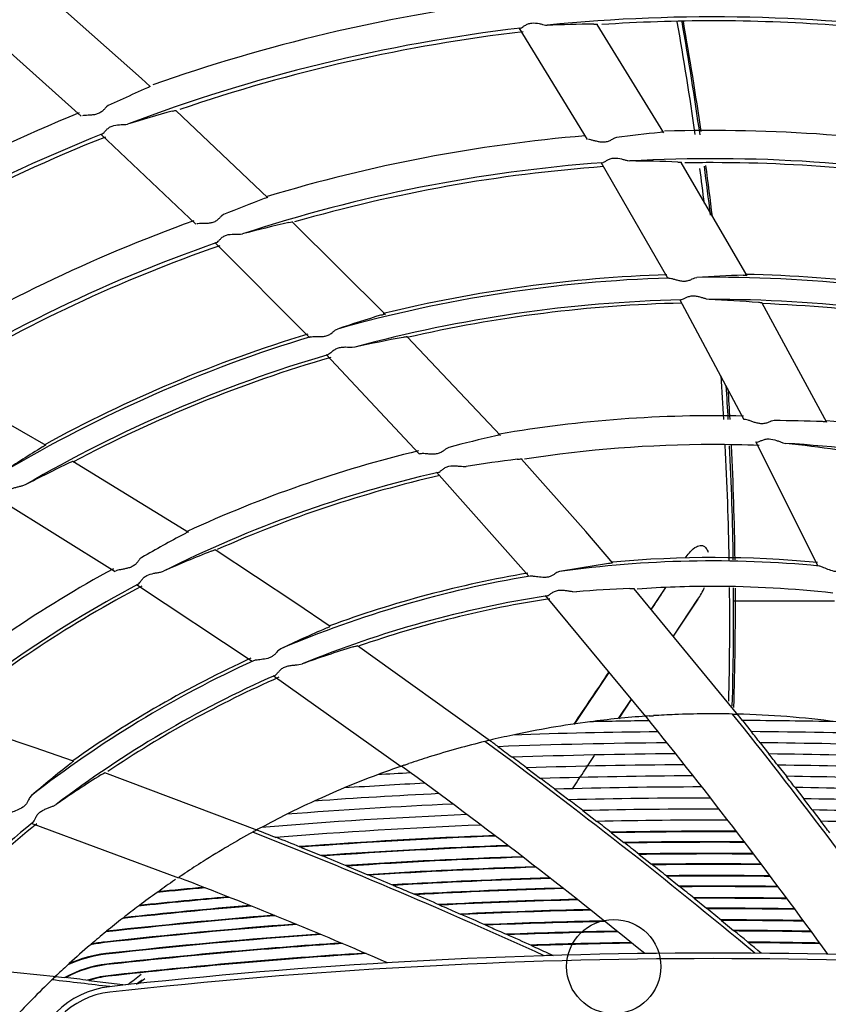
# Model space of a CAD drawing. Units: millimetres. Extents: x 189 to 1141, y 112 to 937.
# Drawn here: x 484 to 557, y 601 to 690 of the extents above; entities that cross this region are included whole.
import ezdxf
from ezdxf.lldxf.tags import DXFTag

# ---------------------------------------------------------------- set-up
doc = ezdxf.new("R2010")
doc.units = ezdxf.units.MM
doc.layers.add('DV3_Default', color=7, linetype='Continuous')
tags = doc.linetypes.add('HIDDEN2', pattern=[4.7625, 3.175, -1.5875]).pattern_tags.tags
tags[6:7] = [DXFTag(74, 4), DXFTag(75, 0), DXFTag(340, '0'), DXFTag(46, 0.0), DXFTag(50, 0.0), DXFTag(44, 0.0), DXFTag(45, 0.0)]
tags[4:5] = [DXFTag(74, 4), DXFTag(75, 0), DXFTag(340, '0'), DXFTag(46, 0.0), DXFTag(50, 0.0), DXFTag(44, 0.0), DXFTag(45, 0.0)]

msp = doc.modelspace()

# ---------------------------------------------------------------- linework, layer by layer
at = {"layer": 'DV3_Default', "color": 7, "linetype": 'Continuous'}
for p, q in [((494.606, 684.73), (486.932, 691.544)), ((480.36, 689.194), (489.136, 681.333)), ((528.745, 689.332), (534.933, 679.227)), ((531.156, 689.584), (531.313, 689.564)), ((541.861, 679.84), (535.848, 689.633)), ((495.383, 684.015), (494.608, 684.732)), ((492.924, 682.909), (491.593, 682.295)), ((491.593, 682.295), (491.441, 682.19)), ((506.035, 673.946), (497.692, 681.849)), ((493.173, 680.587), (493.329, 680.609)), ((490.909, 679.72), (499.502, 671.561)), ((537.595, 679.408), (537.402, 679.348)), ((538.606, 677.311), (538.791, 677.279)), ((536.18, 677.16), (542.197, 666.693)), ((549.413, 666.891), (543.455, 677.142)), ((502.026, 672.425), (501.855, 672.317)), ((516.68, 663.392), (508.273, 671.752)), ((503.545, 670.661), (503.731, 670.678)), ((501.241, 669.887), (509.762, 661.333)), ((544.67, 666.705), (544.861, 666.743)), ((543.29, 664.764), (549.128, 653.889)), ((545.972, 664.746), (545.733, 664.782)), ((556.622, 653.619), (550.78, 664.41)), ((512.148, 661.986), (512.322, 662.071)), ((527.08, 652.439), (518.643, 661.351)), ((513.913, 660.431), (513.672, 660.404)), ((511.316, 659.754), (519.771, 650.76)), ((485.969, 651.542), (475.684, 657.441)), ((551.848, 653.783), (551.626, 653.747)), ((522.425, 651.362), (522.22, 651.269)), ((550.181, 651.899), (555.804, 640.649)), ((552.638, 651.784), (552.917, 651.719)), ((498.849, 643.653), (488.393, 650.077)), ((523.706, 649.635), (523.992, 649.645)), ((534.806, 643.758), (529.002, 650.301)), ((521.303, 649.11), (529.646, 639.699)), ((484.062, 647.964), (483.837, 647.876)), ((481.729, 646.639), (492.224, 640.139)), ((537.259, 640.895), (534.806, 643.758)), ((508.559, 637.268), (501.259, 642.085)), ((494.632, 641.408), (494.458, 641.266)), ((543.846, 641.356), (543.903, 641.441)), ((496.315, 640.071), (496.589, 640.155)), ((532.424, 640.116), (532.174, 640.027)), ((494.131, 638.943), (504.625, 632.011)), ((533.642, 638.312), (533.958, 638.299)), ((548.591, 627.138), (539.197, 638.567)), ((540.735, 636.696), (542.064, 638.687)), ((511.669, 635.137), (508.559, 637.268)), ((531.141, 637.965), (540.211, 627.014)), ((544.949, 637.611), (542.723, 634.277)), ((542.734, 634.264), (544.949, 637.611)), ((548.107, 637.467), (557.313, 637.467)), ((507.201, 633.133), (506.982, 632.983)), ((526.176, 624.782), (514.144, 633.39)), ((508.844, 631.706), (509.153, 631.775)), ((533.823, 626.34), (536.923, 630.984)), ((506.518, 630.724), (518.113, 622.493)), ((538.918, 628.576), (537.748, 626.823)), ((537.789, 626.789), (538.947, 628.54)), ((484.885, 624.205), (476.588, 626.969)), ((540.533, 627.055), (540.935, 627.082)), ((548.987, 626.642), (549.788, 625.635)), ((550.585, 624.626), (551.38, 623.616)), ((488.441, 622.952), (484.885, 624.205)), ((534.591, 621.957), (535.596, 623.475)), ((518.414, 622.617), (518.795, 622.746)), ((529.438, 622.359), (530.719, 621.396)), ((552.172, 622.605), (552.961, 621.593)), ((505.134, 616.704), (491.284, 621.905)), ((531.997, 620.431), (533.271, 619.462)), ((553.747, 620.579), (554.53, 619.564)), ((484.644, 619.86), (484.472, 619.658)), ((486.601, 618.906), (486.881, 619.054)), ((534.541, 618.491), (535.807, 617.516)), ((555.31, 618.549), (556.087, 617.531)), ((484.608, 617.356), (497.939, 612.407)), ((537.135, 616.487), (537.133, 616.491)), ((537.135, 616.487), (538.262, 615.608)), ((508.973, 615.184), (508.972, 615.19)), ((508.973, 615.184), (510.867, 614.421)), ((538.262, 615.608), (538.27, 615.604)), ((510.867, 614.421), (510.891, 614.416)), ((539.646, 614.524), (539.648, 614.521)), ((539.648, 614.521), (540.767, 613.637)), ((513.195, 613.476), (513.199, 613.47)), ((513.199, 613.47), (515.084, 612.692)), ((540.773, 613.634), (540.767, 613.637)), ((497.68, 612.254), (497.589, 612.193)), ((498.197, 612.604), (498.532, 612.827)), ((515.102, 612.688), (515.084, 612.692)), ((542.145, 612.543), (542.143, 612.545)), ((542.145, 612.543), (543.257, 611.653)), ((517.406, 611.722), (517.402, 611.727)), ((543.261, 611.651), (543.257, 611.653)), ((495.999, 611.08), (496.085, 611.141)), ((519.295, 610.926), (519.282, 610.929)), ((544.626, 610.552), (544.624, 610.554)), ((544.626, 610.552), (545.731, 609.657)), ((494.402, 609.908), (494.321, 609.847)), ((521.593, 609.94), (521.589, 609.943)), ((545.733, 609.656), (545.731, 609.657)), ((492.882, 608.739), (492.96, 608.8)), ((523.469, 609.129), (523.461, 609.131)), ((525.76, 608.123), (525.757, 608.125)), ((547.09, 608.549), (547.089, 608.55)), ((547.09, 608.549), (548.188, 607.649)), ((491.432, 607.571), (491.357, 607.51)), ((527.622, 607.297), (527.619, 607.299)), ((548.189, 607.648), (548.188, 607.649)), ((489.952, 606.326), (490.036, 606.398)), ((529.906, 606.272), (529.905, 606.272)), ((486.9, 603.456), (472.175, 604.895)), ((488.054, 604.643), (487.927, 604.527)), ((486.793, 603.468), (487.642, 603.373)), ((487.665, 603.377), (487.642, 603.373)), ((489.819, 603.121), (489.816, 603.127)), ((489.819, 603.121), (493.159, 602.718))]:
    msp.add_line(p, q, dxfattribs=at)
at = {"layer": 'DV3_Default', "color": 7, "linetype": 'HIDDEN2'}
msp.add_circle((537.342, 604.373), 4.266, dxfattribs=at)
at = {"layer": 'DV3_Default', "color": 7, "linetype": 'Continuous'}
for centre, radius, start, end in [((546.332, 540.829), 279.243, 6.36216, 317.48511), ((546.332, 540.829), 152.04, 97.15408, 109.48344), ((546.332, 540.829), 149.492, 81.69353, 95.76624), ((536.974, 533.836), 155.831, 90.52949, 92.08192), ((546.332, 540.829), 149.132, 90, 93.8753), ((235.703, 635.63), 312.136, 8.111, 10.00757), ((242.715, 636.639), 305.477, 8.09335, 10.03443), ((247.62, 636.886), 300.73, 8.23479, 10.1507), ((546.332, 540.829), 149.132, 81.6737, 90), ((546.332, 540.829), 149.492, 96.69353, 110.76624), ((546.332, 540.829), 149.132, 96.62464, 108.8884), ((554.254, 548.293), 147.929, 113.55925, 114.49341), ((539.103, 531.652), 155.831, 105.52949, 107.08192), ((546.332, 540.829), 152.04, 112.16966, 124.51707), ((554.67, 547.911), 132.601, 95.68663, 97.3986), ((546.332, 540.829), 139.207, 79.72394, 91.8102), ((546.332, 540.829), 149.492, 111.69353, 125.76624), ((546.332, 540.829), 149.132, 111.64198, 123.92689), ((546.332, 540.829), 139.207, 94.76557, 106.8502), ((546.332, 540.829), 136.659, 79.19299, 93.1636), ((537.82, 531.886), 145.397, 87.90905, 89.61736), ((546.332, 540.829), 136.659, 94.19299, 108.1636), ((546.332, 540.829), 136.299, 94.17303, 106.1359), ((546.332, 540.829), 136.299, 90, 91.07299), ((235.703, 635.63), 312.136, 6.95365, 7.5446), ((242.715, 636.639), 305.477, 6.71694, 7.55538), ((247.62, 636.886), 300.73, 6.75403, 7.63787), ((546.332, 540.829), 136.299, 79.11161, 90), ((552.553, 549.828), 132.601, 110.68663, 112.3986), ((546.332, 540.829), 139.207, 109.73369, 121.80728), ((540.424, 529.987), 145.397, 102.90905, 104.61736), ((546.332, 540.829), 136.659, 109.19299, 123.1636), ((546.332, 540.829), 136.299, 109.1156, 121.07732), ((546.332, 540.829), 125.922, 91.81737, 105.66948), ((546.332, 540.829), 126.224, 91.89574, 103.67886), ((552.474, 546.28), 120.703, 91.62585, 93.61598), ((546.332, 540.829), 125.922, 76.81737, 90.66948), ((546.332, 540.829), 126.224, 76.94121, 88.67719), ((546.332, 540.829), 123.918, 91.33817, 105.16641), ((546.332, 540.829), 123.918, 76.33817, 90.16641), ((540.082, 534.68), 130.2, 85.44221, 87.40689), ((546.332, 540.829), 123.617, 91.30589, 102.96545), ((546.332, 540.829), 123.617, 76.23804, 87.96193), ((550.853, 547.684), 120.703, 106.62585, 108.61598), ((546.332, 540.829), 125.922, 106.81737, 120.66948), ((546.332, 540.829), 126.224, 106.89878, 118.67145), ((541.886, 533.272), 130.2, 100.44221, 102.40689), ((546.332, 540.829), 123.918, 106.33817, 120.16641), ((546.332, 540.829), 123.617, 106.24766, 117.96247), ((235.703, 635.63), 312.136, 3.35186, 4.07959), ((242.715, 636.639), 305.477, 3.23513, 3.8121), ((247.62, 636.886), 300.73, 3.24261, 3.7684), ((546.332, 540.829), 113.391, 88.60229, 99.81788), ((551.742, 544.496), 109.287, 87.6478, 89.94452), ((546.332, 540.829), 113.391, 73.60229, 84.81788), ((550.609, 545.771), 109.287, 102.6478, 104.94452), ((548.925, 548.62), 120.703, 121.62585, 123.61598), ((546.332, 540.829), 110.784, 90, 98.85856), ((546.332, 540.829), 110.784, 87.83735, 90), ((235.703, 635.63), 312.136, 1.01491, 2.92524), ((242.715, 636.639), 305.477, 0.85078, 2.79007), ((247.62, 636.886), 300.73, 0.81963, 2.78897), ((546.332, 540.829), 111.086, 72.93772, 86.60204), ((540.906, 537.016), 115.331, 81.70513, 84.02216), ((546.332, 540.829), 113.391, 103.60229, 114.81788), ((543.994, 532.378), 130.2, 115.44221, 117.40689), ((542.077, 535.741), 115.331, 96.70513, 99.02216), ((546.332, 540.829), 111.086, 102.93772, 116.60204), ((546.332, 540.829), 110.784, 102.89865, 113.90029), ((549.184, 546.71), 109.287, 117.6478, 119.94452), ((543.539, 534.813), 115.331, 111.70513, 114.02216), ((546.332, 540.829), 100.257, 84.50919, 97.97421), ((550.446, 543.863), 97.925, 97.96498, 100.60513), ((546.332, 540.829), 100.558, 84.60269, 95.19349), ((546.332, 540.829), 113.391, 118.60229, 129.81788), ((546.332, 540.829), 100.558, 99.59405, 110.19554), ((555.568, 639.073), 1.593, 65.58031, 77.03435), ((546.332, 540.829), 111.086, 117.93772, 131.60204), ((546.332, 540.829), 100.257, 99.50919, 112.97421), ((529.826, 638.116), 1.593, 80.58031, 92.03435), ((546.332, 540.829), 110.784, 117.81652, 128.89909), ((542.355, 537.609), 101.04, 92.02214, 94.76716), ((546.332, 540.829), 97.951, 90, 94.0165), ((16508.864, -10121.65), 19254.197, 146.0241549, 146.030264), ((540.32, 640.885), 5.669, 324.73029, 337.20832), ((546.332, 540.829), 97.951, 83.64471, 90), ((235.703, 635.63), 312.136, 358.66967, 0.5591), ((242.715, 636.639), 305.477, 358.37093, 0.3754), ((247.62, 636.886), 300.73, 358.27457, 0.33205), ((546.332, 540.829), 98.253, 98.79452, 112.23517), ((546.332, 540.829), 97.951, 98.684, 109.08234), ((549.521, 544.825), 97.925, 112.96498, 115.60513), ((543.324, 536.689), 101.04, 107.02214, 109.76716), ((546.332, 540.829), 100.257, 114.50919, 127.97421), ((546.332, 540.829), 100.558, 114.57897, 125.19673), ((505.209, 630.529), 1.593, 95.58031, 107.03435), ((16508.864, -10121.65), 19254.197, 146.0506557, 146.0677414), ((546.332, 540.829), 98.253, 113.79452, 127.23517), ((546.332, 540.829), 97.951, 113.65012, 124.01593), ((546.332, 540.829), 86.422, 97.41421, 102.11558), ((546.332, 540.829), 86.422, 94.0473, 97.41421), ((546.332, 112.731), 513.918, 90.64238, 91.24341), ((147.398, 309.378), 505.198, 35.88225, 38.95994), ((546.332, 540.829), 86.422, 92.28971, 93.58049), ((546.332, 540.832), 86.418, 90.50587, 92.28975), ((546.332, 540.833), 86.417, 88.82847, 90.50595), ((136.984, 299.073), 526.027, 35.59554, 38.59752), ((119.949, 285.169), 548.347, 38.51581, 38.59336), ((546.332, 540.829), 86.422, 82.58579, 88.54051), ((546.332, 112.731), 513.918, 88.75659, 89.704), ((546.332, 112.731), 512.915, 90.55426, 92.02661), ((546.332, 112.731), 512.915, 88.15074, 89.614), ((122.434, 287.141), 545.175, 38.246, 38.38109), ((546.331, 540.833), 86.417, 103.82847, 105.50595), ((546.332, 540.829), 86.422, 103.54051, 103.82851), ((214.789, 203.04), 523.915, 50.20434, 53.60182), ((546.332, 540.829), 86.422, 102.11558, 103.54051), ((200.739, 183.649), 548.193, 53.49233, 53.59337), ((546.332, 112.731), 511.912, 90.46614, 92.17941), ((546.332, 112.731), 511.912, 88.0967, 89.52397), ((546.331, 540.832), 86.418, 105.50587, 107.28975), ((546.332, 540.829), 86.422, 107.28971, 108.58049), ((546.332, 112.731), 510.91, 90.37802, 92.0391), ((203.118, 186.851), 544.204, 53.15551, 53.32423), ((546.332, 112.731), 510.91, 88.04274, 89.43392), ((125.242, 289.349), 541.604, 37.97473, 38.11054), ((548.378, 545.514), 97.925, 127.96498, 130.60513), ((546.332, 540.829), 86.422, 109.0473, 110.58521), ((546.332, 540.829), 86.422, 108.84745, 109.05245), ((220.937, 214.069), 505.128, 50.80741, 53.96008), ((546.332, 112.731), 509.907, 90.2899, 91.89865), ((410.196, 703.158), 148.553, 326.16911, 326.86481), ((546.332, 112.731), 509.907, 87.98884, 89.34383), ((544.498, 536.052), 101.04, 122.02214, 124.76716), ((546.332, 540.829), 86.422, 110.58521, 112.7285), ((546.332, 112.731), 509.907, 93.07585, 93.41633), ((546.332, 112.731), 508.905, 90.20179, 91.75808), ((205.801, 190.421), 539.738, 52.8163, 52.98621), ((546.332, 112.731), 508.905, 87.93501, 89.25372), ((128.078, 291.557), 538.009, 37.702, 37.83855), ((546.332, 540.829), 86.422, 112.7285, 114.69167), ((546.332, 112.731), 508.905, 92.93786, 93.76199), ((546.332, 112.731), 507.902, 90.11369, 91.61738), ((546.332, 112.731), 507.902, 87.88124, 89.16358), ((546.332, 540.829), 86.422, 114.69167, 116.51481), ((546.332, 112.731), 507.902, 92.79981, 94.07598), ((546.332, 112.731), 506.9, 90.02558, 91.47655), ((208.527, 194.004), 535.236, 52.47469, 52.6458), ((546.332, 112.731), 506.9, 87.82754, 89.07342), ((130.941, 293.765), 534.394, 37.4278, 37.56509), ((546.332, 112.731), 506.9, 92.66168, 94.36511), ((546.332, 112.731), 505.897, 89.93748, 91.3356), ((546.332, 112.731), 505.897, 87.77391, 88.98323), ((546.332, 540.829), 86.422, 116.51481, 118.22512), ((546.332, 112.731), 505.897, 92.52348, 94.63404), ((546.332, 112.731), 504.894, 89.84938, 91.19453), ((211.328, 197.639), 530.647, 52.12234, 52.30298), ((546.332, 112.731), 504.894, 87.72035, 88.89302), ((133.865, 295.997), 530.715, 37.14545, 37.29013), ((546.332, 540.829), 98.253, 128.79452, 142.23517), ((546.332, 540.829), 97.951, 128.6851, 139.08389), ((546.332, 540.829), 86.422, 118.54667, 118.82851), ((546.332, 540.829), 86.422, 118.22512, 118.54667), ((546.332, 112.731), 504.894, 92.3852, 94.49721), ((546.332, 112.731), 503.892, 89.76128, 91.05292), ((546.33, 540.833), 86.417, 118.82847, 120.50595), ((312.957, 127.4), 525.365, 65.47275, 68.59881), ((306.256, 109.651), 544.668, 68.14981, 68.4005), ((546.332, 112.731), 503.892, 92.24685, 94.26308), ((546.332, 112.731), 503.839, 92.2396, 94.2523), ((546.332, 112.731), 503.839, 89.75666, 91.04594), ((546.331, 540.831), 86.418, 120.50587, 122.28975), ((546.332, 112.731), 502.942, 92.11568, 94.04365), ((546.332, 112.731), 502.889, 92.10842, 94.03021), ((546.332, 112.731), 502.942, 89.6778, 90.91945), ((214.101, 201.194), 526.138, 51.77558, 51.96607), ((546.332, 112.731), 502.889, 89.67319, 90.91169), ((308.608, 115.482), 538.381, 67.66601, 67.93093), ((546.332, 112.731), 501.887, 91.96991, 93.79697), ((546.332, 112.731), 501.834, 91.96265, 93.78573), ((546.332, 112.731), 501.887, 89.5851, 90.77035), ((546.332, 112.731), 501.834, 89.58048, 90.76321), ((546.332, 540.829), 86.422, 122.28971, 123.58049), ((546.332, 112.731), 500.937, 91.8386, 93.57644), ((546.332, 112.731), 500.884, 91.83133, 93.56336), ((546.332, 112.731), 500.937, 89.50162, 90.63651), ((216.945, 204.794), 521.55, 51.42625, 51.61845), ((546.332, 112.731), 500.884, 89.497, 90.62888), ((546.332, 540.829), 86.422, 124.33397, 125.55072), ((316.306, 140.262), 505.906, 66.64378, 68.95868), ((311.066, 121.431), 531.944, 67.17669, 67.44517), ((546.332, 112.731), 499.882, 91.69267, 93.32939), ((546.332, 112.731), 499.829, 91.6854, 93.31776), ((546.332, 112.731), 499.882, 89.40891, 90.48729), ((546.332, 112.731), 499.829, 89.4043, 90.48003), ((546.332, 112.731), 500.884, 95.26641, 95.76734), ((546.332, 112.731), 500.937, 95.27841, 95.75686), ((546.332, 112.731), 498.932, 91.5612, 93.10786), ((546.332, 112.731), 498.879, 91.55392, 93.09508), ((546.332, 112.731), 498.932, 89.32544, 90.35314), ((219.824, 208.393), 516.942, 51.07432, 51.26826), ((546.332, 112.731), 498.879, 89.32082, 90.3456), ((546.332, 112.731), 499.829, 95.02528, 95.97294), ((546.332, 540.829), 86.422, 125.62076, 126.93383), ((546.332, 112.731), 499.882, 95.03729, 95.96291), ((313.6, 127.422), 525.439, 66.68174, 66.9539), ((546.332, 112.731), 497.876, 91.41509, 92.86043), ((546.332, 112.731), 497.824, 91.40781, 92.84846), ((546.332, 112.731), 497.876, 89.23272, 90.20379), ((546.332, 112.731), 497.824, 89.22811, 90.19642), ((546.332, 112.731), 498.879, 94.80795, 96.15053), ((546.332, 112.731), 498.932, 94.81998, 96.14088), ((546.332, 540.829), 86.422, 127.00146, 128.13982), ((546.332, 112.731), 496.926, 91.28346, 92.638), ((546.332, 112.731), 496.874, 91.27618, 92.62544), ((546.332, 112.731), 496.926, 89.14925, 90.06935), ((222.736, 211.989), 512.315, 50.71975, 50.91547), ((546.332, 112.731), 496.874, 89.14463, 90.06187), ((546.332, 112.731), 497.824, 94.56634, 96.34014), ((546.332, 112.731), 497.876, 94.57838, 96.33088), ((546.332, 540.829), 86.422, 128.20551, 129.43984), ((316.209, 133.441), 518.879, 66.18104, 66.45698), ((546.332, 112.731), 495.871, 89.05653, 89.91984), ((546.332, 112.731), 496.926, 94.36063, 96.36567), ((546.332, 112.731), 496.874, 94.34859, 96.36567), ((546.332, 112.731), 495.871, 91.13717, 92.39014), ((546.332, 112.731), 495.819, 91.12988, 92.37794), ((546.332, 112.731), 495.819, 89.05191, 89.91241), ((546.332, 540.829), 86.422, 129.50357, 130.64881), ((546.332, 112.731), 495.871, 94.11856, 96.36567), ((546.332, 112.731), 495.819, 94.1065, 96.36567), ((546.332, 112.731), 494.921, 91.00536, 92.16696), ((318.889, 139.479), 512.272, 65.67448, 65.9543), ((546.332, 112.731), 494.869, 90.99807, 92.15453), ((546.332, 112.731), 494.921, 88.97304, 89.78516), ((226.381, 216.427), 506.571, 50.19256, 50.56022), ((546.332, 112.731), 494.869, 88.96843, 89.7777), ((546.332, 540.829), 86.422, 130.72225, 132.40378), ((492.576, 594.585), 12.031, 96.36567, 102.60074), ((492.576, 594.585), 12.083, 96.36567, 102.13735), ((546.332, 112.731), 494.921, 93.90036, 96.36567), ((546.332, 112.731), 494.869, 93.88829, 96.36567), ((546.332, 112.731), 493.866, 90.85888, 91.91862), ((546.332, 112.731), 493.814, 90.85158, 91.90627), ((546.332, 112.731), 493.866, 88.88032, 89.63546), ((546.332, 112.731), 493.814, 88.8757, 89.628), ((492.576, 594.585), 10.976, 96.36567, 115.05962), ((492.576, 594.585), 11.028, 96.36567, 114.20874), ((546.332, 112.731), 493.866, 93.65777, 96.36567), ((546.332, 112.731), 493.814, 93.64569, 96.36567), ((546.332, 112.731), 492.864, 83.63433, 96.36567), ((546.332, 112.731), 492.362, 83.63433, 96.36567), ((546.332, 112.731), 492.864, 91.68242, 91.7769), ((546.332, 540.829), 86.422, 132.51756, 133.54667), ((492.576, 594.585), 10.078, 96.36567, 119.31495), ((492.576, 594.585), 10.026, 96.36567, 118.82982), ((546.332, 540.829), 86.422, 133.54667, 133.82851), ((425.86, 60.719), 546.166, 83.2753, 83.50246), ((492.576, 594.585), 9.023, 96.36567, 108.53277), ((492.576, 594.585), 8.971, 96.36567, 107.90268), ((554.294, 524.611), 99.065, 127.07851, 127.96125), ((550.259, 529.881), 91.934, 127.03723, 127.51471), ((492.576, 594.585), 8.021, 96.36567, 173.63433), ((546.329, 540.832), 86.417, 133.82847, 135.50595), ((426.256, 67.647), 538.903, 83.02259, 83.58306), ((543.355, 537.34), 81.872, 126.49812, 126.95911), ((492.576, 594.585), 7.519, 96.36567, 173.63433), ((546.33, 540.831), 86.418, 135.50587, 137.28975)]:
    msp.add_arc(centre, radius, start, end, dxfattribs=at)
for points, knots in [([(528.908, 689.302), (528.957, 689.321), (529.012, 689.354), (529.144, 689.44), (529.218, 689.491), (529.386, 689.595), (529.481, 689.646), (529.691, 689.725), (529.804, 689.751), (530.149, 689.783), (530.378, 689.748), (530.693, 689.687), (530.793, 689.665), (530.984, 689.621), (531.076, 689.6), (531.156, 689.584)], [0, 0, 0, 0, 0.125, 0.125, 0.25, 0.25, 0.375, 0.375, 0.5, 0.5, 0.75, 0.75, 0.875, 0.875, 1, 1, 1, 1]), ([(535.534, 689.66), (535.632, 689.661), (535.711, 689.66), (535.824, 689.653), (535.856, 689.647), (535.861, 689.638), (535.861, 689.637), (535.86, 689.635)], [0, 0, 0, 0, 0.457399, 0.457399, 0.914798, 0.914798, 1, 1, 1, 1]), ([(528.788, 689.264), (528.791, 689.267), (528.797, 689.27), (528.826, 689.282), (528.86, 689.291), (528.908, 689.302)], [0, 0, 0, 0, 0.327438, 0.327438, 1, 1, 1, 1]), ([(495.371, 684.026), (495.372, 684.026), (495.372, 684.026), (495.38, 684.02), (495.363, 684.006), (495.278, 683.959), (495.213, 683.929), (495.127, 683.891)], [0, 0, 0, 0, 0.004396, 0.004396, 0.502198, 0.502198, 1, 1, 1, 1]), ([(491.441, 682.19), (491.391, 682.141), (491.337, 682.077), (491.209, 681.935), (491.137, 681.858), (490.966, 681.713), (490.867, 681.647), (490.652, 681.546), (490.536, 681.51), (490.306, 681.46), (490.19, 681.445), (489.966, 681.423), (489.858, 681.417), (489.65, 681.405), (489.55, 681.401), (489.376, 681.388), (489.3, 681.38), (489.25, 681.366)], [0, 0, 0, 0, 0.125, 0.125, 0.25, 0.25, 0.375, 0.375, 0.5, 0.5, 0.625, 0.625, 0.75, 0.75, 0.875, 0.875, 1, 1, 1, 1]), ([(497.381, 681.794), (497.476, 681.821), (497.552, 681.84), (497.664, 681.862), (497.696, 681.865), (497.703, 681.857), (497.704, 681.856), (497.703, 681.854)], [0, 0, 0, 0, 0.457399, 0.457399, 0.914798, 0.914798, 1, 1, 1, 1]), ([(491.074, 679.733), (491.116, 679.764), (491.161, 679.81), (491.266, 679.927), (491.324, 679.996), (491.46, 680.139), (491.539, 680.214), (491.72, 680.344), (491.823, 680.399), (492.149, 680.519), (492.378, 680.545), (492.698, 680.567), (492.801, 680.571), (492.997, 680.579), (493.091, 680.582), (493.173, 680.587)], [0, 0, 0, 0, 0.125, 0.125, 0.25, 0.25, 0.375, 0.375, 0.5, 0.5, 0.75, 0.75, 0.875, 0.875, 1, 1, 1, 1]), ([(541.817, 679.916), (541.817, 679.916), (541.817, 679.916), (541.829, 679.908), (541.809, 679.899), (541.71, 679.879), (541.632, 679.869), (541.531, 679.859)], [0, 0, 0, 0, 0.006098, 0.006098, 0.503049, 0.503049, 1, 1, 1, 1]), ([(490.968, 679.665), (490.97, 679.669), (490.975, 679.674), (491, 679.692), (491.031, 679.71), (491.074, 679.733)], [0, 0, 0, 0, 0.327438, 0.327438, 1, 1, 1, 1]), ([(537.402, 679.348), (537.339, 679.314), (537.268, 679.269), (537.102, 679.169), (537.009, 679.117), (536.8, 679.03), (536.684, 678.997), (536.446, 678.968), (536.325, 678.971), (536.09, 678.994), (535.974, 679.015), (535.753, 679.062), (535.648, 679.089), (535.445, 679.141), (535.348, 679.167), (535.177, 679.207), (535.102, 679.222), (535.049, 679.224)], [0, 0, 0, 0, 0.125, 0.125, 0.25, 0.25, 0.375, 0.375, 0.5, 0.5, 0.625, 0.625, 0.75, 0.75, 0.875, 0.875, 1, 1, 1, 1]), ([(536.34, 677.122), (536.389, 677.139), (536.446, 677.17), (536.579, 677.251), (536.655, 677.3), (536.827, 677.398), (536.924, 677.446), (537.136, 677.518), (537.251, 677.54), (537.599, 677.558), (537.827, 677.514), (538.141, 677.438), (538.241, 677.411), (538.433, 677.358), (538.525, 677.332), (538.606, 677.311)], [0, 0, 0, 0, 0.125, 0.125, 0.25, 0.25, 0.375, 0.375, 0.5, 0.5, 0.75, 0.75, 0.875, 0.875, 1, 1, 1, 1]), ([(543.125, 677.186), (543.232, 677.182), (543.319, 677.177), (543.44, 677.163), (543.472, 677.155), (543.472, 677.146), (543.472, 677.145), (543.471, 677.144)], [0, 0, 0, 0, 0.479682, 0.479682, 0.959364, 0.959364, 1, 1, 1, 1]), ([(505.973, 674.008), (505.973, 674.008), (505.973, 674.008), (505.986, 674.003), (505.969, 673.989), (505.878, 673.945), (505.806, 673.915), (505.711, 673.879)], [0, 0, 0, 0, 0.006098, 0.006098, 0.503049, 0.503049, 1, 1, 1, 1]), ([(501.855, 672.317), (501.803, 672.268), (501.746, 672.205), (501.611, 672.066), (501.535, 671.992), (501.356, 671.854), (501.252, 671.792), (501.03, 671.703), (500.912, 671.673), (500.679, 671.635), (500.562, 671.626), (500.336, 671.614), (500.227, 671.613), (500.018, 671.61), (499.918, 671.61), (499.742, 671.605), (499.665, 671.6), (499.614, 671.588)], [0, 0, 0, 0, 0.125, 0.125, 0.25, 0.25, 0.375, 0.375, 0.5, 0.5, 0.625, 0.625, 0.75, 0.75, 0.875, 0.875, 1, 1, 1, 1]), ([(507.942, 671.709), (508.047, 671.734), (508.132, 671.751), (508.253, 671.769), (508.285, 671.77), (508.288, 671.761), (508.288, 671.76), (508.288, 671.759)], [0, 0, 0, 0, 0.479682, 0.479682, 0.959364, 0.959364, 1, 1, 1, 1]), ([(501.406, 669.892), (501.449, 669.921), (501.495, 669.965), (501.603, 670.078), (501.663, 670.145), (501.804, 670.284), (501.885, 670.356), (502.072, 670.48), (502.177, 670.531), (502.508, 670.638), (502.74, 670.655), (503.062, 670.663), (503.167, 670.663), (503.366, 670.661), (503.461, 670.66), (503.545, 670.661)], [0, 0, 0, 0, 0.125, 0.125, 0.25, 0.25, 0.375, 0.375, 0.5, 0.5, 0.75, 0.75, 0.875, 0.875, 1, 1, 1, 1]), ([(542.208, 666.703), (542.212, 666.701), (542.22, 666.699), (542.252, 666.694), (542.289, 666.69), (542.339, 666.688)], [0, 0, 0, 0, 0.316147, 0.316147, 1, 1, 1, 1]), ([(542.339, 666.688), (542.394, 666.687), (542.468, 666.672), (542.64, 666.629), (542.733, 666.602), (542.93, 666.547), (543.035, 666.518), (543.248, 666.466), (543.358, 666.442), (543.585, 666.411), (543.703, 666.404), (543.935, 666.42), (544.049, 666.445), (544.259, 666.514), (544.355, 666.559), (544.527, 666.641), (544.603, 666.679), (544.67, 666.705)], [0, 0, 0, 0, 0.125, 0.125, 0.25, 0.25, 0.375, 0.375, 0.5, 0.5, 0.625, 0.625, 0.75, 0.75, 0.875, 0.875, 1, 1, 1, 1]), ([(549.049, 666.934), (549.113, 666.936), (549.169, 666.938), (549.262, 666.944), (549.3, 666.947), (549.366, 666.955), (549.38, 666.961), (549.369, 666.968)], [0, 0, 0, 0, 0.284498, 0.284498, 0.568996, 0.568996, 1, 1, 1, 1]), ([(545.733, 664.782), (545.65, 664.804), (545.559, 664.832), (545.367, 664.89), (545.264, 664.921), (545.054, 664.978), (544.946, 665.004), (544.723, 665.042), (544.606, 665.054), (544.375, 665.048), (544.259, 665.029), (544.045, 664.967), (543.946, 664.924), (543.681, 664.798), (543.543, 664.721), (543.438, 664.713)], [0, 0, 0, 0, 0.125, 0.125, 0.25, 0.25, 0.375, 0.375, 0.5, 0.5, 0.625, 0.625, 0.75, 0.75, 1, 1, 1, 1]), ([(550.801, 664.414), (550.806, 664.42), (550.783, 664.427), (550.67, 664.446), (550.564, 664.457), (550.428, 664.468)], [0, 0, 0, 0, 0.431627, 0.431627, 1, 1, 1, 1]), ([(516.318, 663.34), (516.379, 663.359), (516.433, 663.375), (516.521, 663.405), (516.557, 663.417), (516.619, 663.443), (516.631, 663.452), (516.618, 663.456)], [0, 0, 0, 0, 0.284498, 0.284498, 0.568996, 0.568996, 1, 1, 1, 1]), ([(509.77, 661.346), (509.775, 661.345), (509.782, 661.346), (509.815, 661.349), (509.852, 661.355), (509.9, 661.366)], [0, 0, 0, 0, 0.316147, 0.316147, 1, 1, 1, 1]), ([(509.9, 661.366), (509.954, 661.379), (510.03, 661.383), (510.206, 661.387), (510.303, 661.385), (510.508, 661.382), (510.616, 661.381), (510.836, 661.386), (510.948, 661.392), (511.176, 661.421), (511.291, 661.445), (511.511, 661.521), (511.615, 661.574), (511.8, 661.695), (511.881, 661.763), (512.026, 661.886), (512.089, 661.943), (512.148, 661.986)], [0, 0, 0, 0, 0.125, 0.125, 0.25, 0.25, 0.375, 0.375, 0.5, 0.5, 0.625, 0.625, 0.75, 0.75, 0.875, 0.875, 1, 1, 1, 1]), ([(518.663, 661.359), (518.665, 661.366), (518.641, 661.368), (518.528, 661.356), (518.422, 661.34), (518.288, 661.315)], [0, 0, 0, 0, 0.431627, 0.431627, 1, 1, 1, 1]), ([(513.672, 660.404), (513.586, 660.403), (513.491, 660.407), (513.29, 660.413), (513.183, 660.416), (512.965, 660.417), (512.855, 660.414), (512.629, 660.393), (512.513, 660.374), (512.291, 660.309), (512.184, 660.261), (511.994, 660.145), (511.909, 660.078), (511.686, 659.888), (511.572, 659.777), (511.473, 659.743)], [0, 0, 0, 0, 0.125, 0.125, 0.25, 0.25, 0.375, 0.375, 0.5, 0.5, 0.625, 0.625, 0.75, 0.75, 1, 1, 1, 1]), ([(549.273, 653.879), (549.222, 653.885), (549.184, 653.89), (549.151, 653.898), (549.144, 653.9), (549.14, 653.902)], [0, 0, 0, 0, 0.687559, 0.687559, 1, 1, 1, 1]), ([(551.626, 653.747), (551.556, 653.721), (551.478, 653.685), (551.299, 653.608), (551.2, 653.569), (550.985, 653.512), (550.867, 653.497), (550.634, 653.498), (550.516, 653.514), (550.291, 653.562), (550.18, 653.593), (549.968, 653.66), (549.867, 653.695), (549.672, 653.764), (549.577, 653.797), (549.407, 653.852), (549.33, 653.873), (549.273, 653.879)], [0, 0, 0, 0, 0.125, 0.125, 0.25, 0.25, 0.375, 0.375, 0.5, 0.5, 0.625, 0.625, 0.75, 0.75, 0.875, 0.875, 1, 1, 1, 1]), ([(556.58, 653.701), (556.58, 653.701), (556.58, 653.701), (556.587, 653.695), (556.577, 653.691), (556.499, 653.683), (556.385, 653.685), (556.228, 653.691)], [0, 0, 0, 0, 0.01827, 0.01827, 0.345513, 0.345513, 1, 1, 1, 1]), ([(527.017, 652.508), (527.017, 652.507), (527.018, 652.507), (527.026, 652.503), (527.017, 652.497), (526.944, 652.469), (526.833, 652.441), (526.679, 652.406)], [0, 0, 0, 0, 0.01827, 0.01827, 0.345513, 0.345513, 1, 1, 1, 1]), ([(485.632, 651.398), (485.687, 651.431), (485.734, 651.461), (485.812, 651.512), (485.843, 651.534), (485.896, 651.574), (485.906, 651.587), (485.892, 651.587)], [0, 0, 0, 0, 0.284498, 0.284498, 0.568996, 0.568996, 1, 1, 1, 1]), ([(550.33, 651.843), (550.382, 651.845), (550.442, 651.864), (550.585, 651.921), (550.665, 651.959), (550.845, 652.036), (550.946, 652.075), (551.164, 652.127), (551.28, 652.139), (551.63, 652.127), (551.856, 652.062), (552.168, 651.957), (552.268, 651.92), (552.46, 651.849), (552.553, 651.813), (552.638, 651.784)], [0, 0, 0, 0, 0.125, 0.125, 0.25, 0.25, 0.375, 0.375, 0.5, 0.5, 0.75, 0.75, 0.875, 0.875, 1, 1, 1, 1]), ([(519.913, 650.788), (519.862, 650.78), (519.825, 650.776), (519.791, 650.775), (519.783, 650.775), (519.779, 650.776)], [0, 0, 0, 0, 0.687559, 0.687559, 1, 1, 1, 1]), ([(522.22, 651.269), (522.159, 651.226), (522.093, 651.171), (521.94, 651.051), (521.855, 650.987), (521.661, 650.877), (521.552, 650.831), (521.326, 650.772), (521.208, 650.758), (520.978, 650.745), (520.864, 650.747), (520.642, 650.756), (520.534, 650.764), (520.328, 650.78), (520.228, 650.788), (520.05, 650.796), (519.97, 650.797), (519.913, 650.788)], [0, 0, 0, 0, 0.125, 0.125, 0.25, 0.25, 0.375, 0.375, 0.5, 0.5, 0.625, 0.625, 0.75, 0.75, 0.875, 0.875, 1, 1, 1, 1]), ([(488.41, 650.091), (488.411, 650.098), (488.387, 650.093), (488.281, 650.053), (488.183, 650.01), (488.06, 649.951)], [0, 0, 0, 0, 0.431627, 0.431627, 1, 1, 1, 1]), ([(521.461, 649.094), (521.511, 649.111), (521.564, 649.144), (521.687, 649.236), (521.754, 649.293), (521.909, 649.415), (521.996, 649.478), (522.193, 649.585), (522.302, 649.627), (522.643, 649.706), (522.878, 649.701), (523.207, 649.681), (523.313, 649.671), (523.517, 649.652), (523.616, 649.642), (523.706, 649.635)], [0, 0, 0, 0, 0.125, 0.125, 0.25, 0.25, 0.375, 0.375, 0.5, 0.5, 0.75, 0.75, 0.875, 0.875, 1, 1, 1, 1]), ([(528.611, 650.283), (528.689, 650.292), (528.757, 650.299), (528.874, 650.31), (528.922, 650.313), (528.991, 650.315), (529.013, 650.313), (529.021, 650.309), (529.022, 650.307), (529.022, 650.306)], [0, 0, 0, 0, 0.30585, 0.30585, 0.6117, 0.6117, 0.91755, 0.91755, 1, 1, 1, 1]), ([(483.837, 647.876), (483.754, 647.854), (483.661, 647.832), (483.465, 647.786), (483.361, 647.762), (483.151, 647.706), (483.045, 647.674), (482.832, 647.596), (482.725, 647.547), (482.528, 647.427), (482.436, 647.353), (482.283, 647.192), (482.218, 647.105), (482.051, 646.864), (481.97, 646.728), (481.884, 646.669)], [0, 0, 0, 0, 0.125, 0.125, 0.25, 0.25, 0.375, 0.375, 0.5, 0.5, 0.625, 0.625, 0.75, 0.75, 1, 1, 1, 1]), ([(498.77, 643.703), (498.771, 643.703), (498.771, 643.703), (498.78, 643.701), (498.774, 643.693), (498.71, 643.647), (498.61, 643.591), (498.471, 643.518)], [0, 0, 0, 0, 0.01827, 0.01827, 0.345513, 0.345513, 1, 1, 1, 1]), ([(543.903, 641.441), (544.025, 641.609), (544.29, 641.974), (544.682, 642.319), (545.039, 642.473), (545.293, 642.514), (545.548, 642.419), (545.762, 642.187), (545.831, 641.989), (545.874, 641.866)], [0, 0, 0, 0, 0.229318, 0.499686, 0.586062, 0.687654, 0.7988, 0.87513, 1, 1, 1, 1]), ([(500.886, 641.967), (500.959, 641.996), (501.023, 642.02), (501.133, 642.061), (501.179, 642.076), (501.245, 642.096), (501.266, 642.1), (501.276, 642.098), (501.277, 642.097), (501.277, 642.095)], [0, 0, 0, 0, 0.30585, 0.30585, 0.6117, 0.6117, 0.91755, 0.91755, 1, 1, 1, 1]), ([(494.458, 641.266), (494.41, 641.208), (494.36, 641.138), (494.244, 640.982), (494.178, 640.899), (494.02, 640.742), (493.926, 640.669), (493.723, 640.554), (493.612, 640.509), (493.394, 640.438), (493.282, 640.41), (493.066, 640.361), (492.96, 640.341), (492.757, 640.303), (492.658, 640.285), (492.484, 640.247), (492.406, 640.227), (492.354, 640.204)], [0, 0, 0, 0, 0.125, 0.125, 0.25, 0.25, 0.375, 0.375, 0.5, 0.5, 0.625, 0.625, 0.75, 0.75, 0.875, 0.875, 1, 1, 1, 1]), ([(537.238, 640.92), (537.239, 640.919), (537.24, 640.919), (537.246, 640.914), (537.235, 640.908), (537.154, 640.886), (537.035, 640.866), (536.877, 640.844)], [0, 0, 0, 0, 0.032167, 0.032167, 0.354778, 0.354778, 1, 1, 1, 1]), ([(492.354, 640.204), (492.307, 640.183), (492.272, 640.169), (492.239, 640.159), (492.232, 640.157), (492.227, 640.157)], [0, 0, 0, 0, 0.687559, 0.687559, 1, 1, 1, 1]), ([(494.287, 638.968), (494.331, 638.997), (494.374, 639.043), (494.469, 639.163), (494.519, 639.236), (494.637, 639.393), (494.705, 639.477), (494.867, 639.632), (494.962, 639.701), (495.271, 639.865), (495.499, 639.921), (495.822, 639.986), (495.927, 640.004), (496.129, 640.038), (496.227, 640.054), (496.315, 640.071)], [0, 0, 0, 0, 0.125, 0.125, 0.25, 0.25, 0.375, 0.375, 0.5, 0.5, 0.75, 0.75, 0.875, 0.875, 1, 1, 1, 1]), ([(532.174, 640.027), (532.119, 639.992), (532.059, 639.95), (531.926, 639.857), (531.851, 639.807), (531.689, 639.717), (531.598, 639.677), (531.407, 639.619), (531.307, 639.602), (531.006, 639.577), (530.808, 639.594), (530.43, 639.638), (530.25, 639.666), (530.087, 639.687)], [0, 0, 0, 0, 0.125, 0.125, 0.25, 0.25, 0.375, 0.375, 0.5, 0.5, 0.75, 0.75, 1, 1, 1, 1]), ([(558.331, 640.311), (558.269, 640.292), (558.2, 640.266), (558.047, 640.211), (557.962, 640.182), (557.782, 640.138), (557.683, 640.122), (557.484, 640.116), (557.383, 640.125), (557.086, 640.179), (556.899, 640.247), (556.545, 640.387), (556.379, 640.461), (556.227, 640.524)], [0, 0, 0, 0, 0.125, 0.125, 0.25, 0.25, 0.375, 0.375, 0.5, 0.5, 0.75, 0.75, 1, 1, 1, 1]), ([(531.31, 637.926), (531.362, 637.939), (531.419, 637.97), (531.55, 638.055), (531.623, 638.109), (531.789, 638.223), (531.882, 638.281), (532.092, 638.375), (532.207, 638.408), (532.443, 638.442), (532.561, 638.445), (532.794, 638.435), (532.909, 638.423), (533.132, 638.394), (533.24, 638.377), (533.448, 638.342), (533.549, 638.325), (533.642, 638.312)], [0, 0, 0, 0, 0.125, 0.125, 0.25, 0.25, 0.375, 0.375, 0.5, 0.5, 0.625, 0.625, 0.75, 0.75, 0.875, 0.875, 1, 1, 1, 1]), ([(538.79, 638.586), (538.872, 638.589), (538.945, 638.591), (539.07, 638.592), (539.122, 638.591), (539.194, 638.587), (539.216, 638.583), (539.222, 638.578), (539.222, 638.577), (539.222, 638.576)], [0, 0, 0, 0, 0.314755, 0.314755, 0.62951, 0.62951, 0.944265, 0.944265, 1, 1, 1, 1]), ([(511.643, 635.155), (511.644, 635.155), (511.644, 635.155), (511.652, 635.152), (511.643, 635.143), (511.57, 635.101), (511.461, 635.051), (511.313, 634.989)], [0, 0, 0, 0, 0.032167, 0.032167, 0.354778, 0.354778, 1, 1, 1, 1]), ([(506.982, 632.983), (506.938, 632.935), (506.891, 632.878), (506.786, 632.754), (506.727, 632.686), (506.593, 632.558), (506.516, 632.495), (506.347, 632.39), (506.255, 632.347), (505.97, 632.246), (505.775, 632.211), (505.398, 632.155), (505.217, 632.136), (505.054, 632.114)], [0, 0, 0, 0, 0.125, 0.125, 0.25, 0.25, 0.375, 0.375, 0.5, 0.5, 0.75, 0.75, 1, 1, 1, 1]), ([(513.746, 633.303), (513.824, 633.327), (513.894, 633.347), (514.014, 633.381), (514.065, 633.393), (514.135, 633.408), (514.157, 633.411), (514.164, 633.407), (514.165, 633.406), (514.165, 633.405)], [0, 0, 0, 0, 0.314755, 0.314755, 0.62951, 0.62951, 0.944265, 0.944265, 1, 1, 1, 1]), ([(506.692, 630.73), (506.738, 630.756), (506.785, 630.8), (506.89, 630.916), (506.946, 630.987), (507.077, 631.14), (507.152, 631.22), (507.331, 631.365), (507.433, 631.427), (507.652, 631.521), (507.765, 631.554), (507.992, 631.605), (508.107, 631.623), (508.33, 631.653), (508.439, 631.664), (508.649, 631.685), (508.751, 631.695), (508.844, 631.706)], [0, 0, 0, 0, 0.125, 0.125, 0.25, 0.25, 0.375, 0.375, 0.5, 0.5, 0.625, 0.625, 0.75, 0.75, 0.875, 0.875, 1, 1, 1, 1]), ([(540.533, 627.055), (540.426, 627.048), (540.338, 627.042), (540.258, 627.037), (540.24, 627.035), (540.222, 627.034), (540.223, 627.034), (540.233, 627.035)], [0, 0, 0, 0, 0.5, 0.5, 0.75, 0.75, 1, 1, 1, 1]), ([(548.099, 627.232), (548.228, 627.23), (548.338, 627.227), (548.491, 627.223), (548.534, 627.222), (548.534, 627.222)], [0, 0, 0, 0, 0.5, 0.5, 1, 1, 1, 1]), ([(526.865, 624.273), (527.284, 623.964), (527.702, 623.653), (528.12, 623.342), (528.131, 623.334), (528.142, 623.326), (528.153, 623.318)], [0, 0, 0, 0, 0.973913, 0.973913, 0.973913, 1, 1, 1, 1]), ([(488.411, 622.963), (488.412, 622.963), (488.413, 622.963), (488.421, 622.962), (488.415, 622.951), (488.355, 622.891), (488.262, 622.815), (488.136, 622.717)], [0, 0, 0, 0, 0.032167, 0.032167, 0.354778, 0.354778, 1, 1, 1, 1]), ([(490.922, 621.718), (490.992, 621.761), (491.054, 621.799), (491.161, 621.863), (491.207, 621.888), (491.271, 621.92), (491.292, 621.929), (491.3, 621.927), (491.3, 621.926), (491.301, 621.925)], [0, 0, 0, 0, 0.314755, 0.314755, 0.62951, 0.62951, 0.944265, 0.944265, 1, 1, 1, 1]), ([(484.472, 619.658), (484.441, 619.6), (484.411, 619.534), (484.342, 619.386), (484.302, 619.306), (484.206, 619.147), (484.148, 619.066), (484.011, 618.921), (483.933, 618.856), (483.685, 618.684), (483.505, 618.6), (483.156, 618.448), (482.986, 618.383), (482.834, 618.32)], [0, 0, 0, 0, 0.125, 0.125, 0.25, 0.25, 0.375, 0.375, 0.5, 0.5, 0.75, 0.75, 1, 1, 1, 1]), ([(484.774, 617.407), (484.813, 617.444), (484.847, 617.498), (484.917, 617.638), (484.953, 617.721), (485.04, 617.902), (485.092, 618), (485.227, 618.186), (485.309, 618.272), (485.497, 618.42), (485.598, 618.481), (485.804, 618.589), (485.91, 618.636), (486.118, 618.722), (486.22, 618.761), (486.417, 618.836), (486.514, 618.872), (486.601, 618.906)], [0, 0, 0, 0, 0.125, 0.125, 0.25, 0.25, 0.375, 0.375, 0.5, 0.5, 0.625, 0.625, 0.75, 0.75, 0.875, 0.875, 1, 1, 1, 1]), ([(505.034, 616.744), (505.569, 616.534), (506.104, 616.324), (506.638, 616.113), (506.673, 616.099), (506.708, 616.085), (506.743, 616.071)], [0, 0, 0, 0, 0.938432, 0.938432, 0.938432, 1, 1, 1, 1]), ([(498.197, 612.604), (498.107, 612.544), (498.035, 612.495), (497.968, 612.45), (497.953, 612.44), (497.938, 612.43), (497.939, 612.43), (497.947, 612.436)], [0, 0, 0, 0, 0.5, 0.5, 0.75, 0.75, 1, 1, 1, 1]), ([(517.406, 611.722), (517.528, 611.671), (517.649, 611.62), (517.771, 611.568), (518.275, 611.356), (518.779, 611.143), (519.282, 610.929)], [0, 0, 0, 0, 0.194762, 0.194762, 0.194762, 1, 1, 1, 1]), ([(521.593, 609.94), (521.857, 609.826), (522.121, 609.712), (522.385, 609.598), (522.744, 609.443), (523.103, 609.287), (523.461, 609.131)], [0, 0, 0, 0, 0.423929, 0.423929, 0.423929, 1, 1, 1, 1]), ([(525.76, 608.123), (526.143, 607.954), (526.525, 607.785), (526.907, 607.616), (527.144, 607.51), (527.381, 607.404), (527.619, 607.299)], [0, 0, 0, 0, 0.616556, 0.616556, 0.616556, 1, 1, 1, 1]), ([(529.906, 606.272), (530.383, 606.056), (530.861, 605.839), (531.338, 605.622), (531.513, 605.542), (531.687, 605.462), (531.862, 605.382)], [0, 0, 0, 0, 0.731704, 0.731704, 0.731704, 1, 1, 1, 1])]:
    msp.add_open_spline(points, degree=3, knots=knots, dxfattribs=at)

doc.saveas('drawing.dxf')
